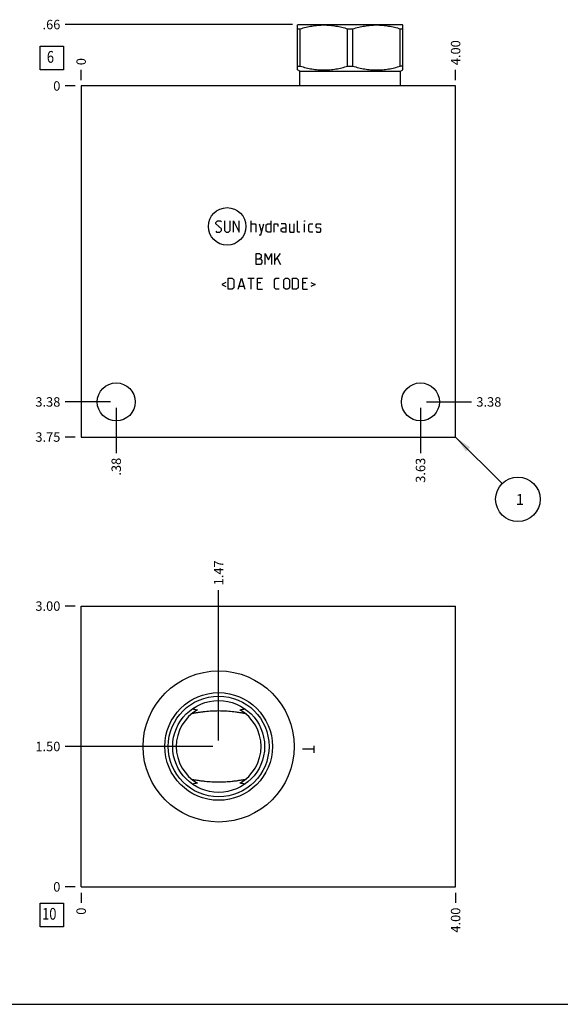
# Model space of a CAD drawing. Units: inches. Extents: x 0.3 to 21.7, y 0.3 to 16.7.
# Drawn here: x 5.7 to 11.4, y 0.3 to 10.7 of the extents above; entities that cross this region are included whole.
import ezdxf

# ---------------------------------------------------------------- set-up
doc = ezdxf.new("R2010")
doc.units = ezdxf.units.IN
doc.header["$LTSCALE"] = 1.21
doc.header["$MEASUREMENT"] = 0
doc.layers.get('0').update_dxf_attribs({"linetype": 'CONTINUOUS'})
doc.styles.get("Standard").update_dxf_attribs({"font": 'txt', "width": 0.8})
doc.dimstyles.new('DIMSTYLE_1', dxfattribs={"dimtxt": 0.1, "dimasz": 0.1875, "dimexe": 0.125, "dimexo": 0.0625, "dimgap": 0.025, "dimtad": 0, "dimtih": 1, "dimtoh": 1, "dimlfac": 1.007899, "dimzin": 4, "dimdsep": 46, "dimtxsty": 'Standard', "dimblk": '_FILLED', "dimblk1": '_FILLED', "dimblk2": '_FILLED', "dimcen": 0.09, "dimadec": 0, "dimazin": 0, "dimtfac": 1, "dimtofl": 0, "dimtmove": 0, "dimatfit": 3, "dimldrblk": '_FILLED', "dimfxl": 1, "dimtolj": 1, "dimtzin": 4, "dimarcsym": 0})
doc.dimstyles.new('DIMSTYLE_2', dxfattribs={"dimtxt": 0.1, "dimasz": 0.1875, "dimexe": 0.125, "dimexo": 0.0625, "dimgap": 0.025, "dimtad": 0, "dimtih": 1, "dimtoh": 1, "dimdec": 0, "dimlfac": 1.007899, "dimzin": 4, "dimdsep": 46, "dimtxsty": 'Standard', "dimblk": '_FILLED', "dimblk1": '_FILLED', "dimblk2": '_FILLED', "dimcen": 0.09, "dimadec": 0, "dimazin": 0, "dimtfac": 1, "dimtdec": 0, "dimtofl": 0, "dimtmove": 0, "dimatfit": 3, "dimldrblk": '_FILLED', "dimfxl": 1, "dimtolj": 1, "dimtzin": 4, "dimarcsym": 0})
doc.dimstyles.get("Standard").update_dxf_attribs({"dimtxt": 0.1, "dimasz": 0.1875, "dimexe": 0.125, "dimexo": 0.0625, "dimgap": 0.09, "dimtad": 0, "dimtih": 1, "dimtoh": 1, "dimdec": 3, "dimzin": 4, "dimdsep": 46, "dimtxsty": 'Standard', "dimblk": '_FILLED', "dimblk1": '_FILLED', "dimblk2": '_FILLED', "dimcen": 0.09, "dimadec": 0, "dimazin": 0, "dimtp": 0.001, "dimtm": 0.001, "dimtfac": 1, "dimtdec": 3, "dimtofl": 0, "dimtmove": 0, "dimatfit": 3, "dimldrblk": '_FILLED', "dimfxl": 1, "dimtolj": 1, "dimtzin": 4, "dimarcsym": 0})

# ---------------------------------------------------------------- blocks, each defined once
blk = doc.blocks.new('*D1')
at = {"color": 2, "linetype": 'Continuous'}
blk.add_line((10.31, 10.097), (10.31, 10.205), dxfattribs=at)
at = {"color": 2, "linetype": 'Continuous', "insert": (10.26, 10.255), "char_height": 0.1, "width": 0.32, "attachment_point": 1, "rotation": 90, "line_spacing_factor": 0.9}
blk.add_mtext('4.00', dxfattribs=at)
blk = doc.blocks.new('_FILLED')
at = {"color": 0, "linetype": 'ByBlock'}
blk.add_solid([(0, 0), (-1, 0.167), (-1, -0.167)], dxfattribs=at)
blk = doc.blocks.new('*D2')
at = {"color": 2, "linetype": 'Continuous'}
blk.add_line((6.341, 10.097), (6.341, 10.205), dxfattribs=at)
at = {"color": 2, "linetype": 'Continuous', "insert": (6.291, 10.255), "char_height": 0.1, "width": 0.08, "attachment_point": 1, "rotation": 90, "line_spacing_factor": 0.9}
blk.add_mtext('0', dxfattribs=at)
blk = doc.blocks.new('*D3')
at = {"color": 2, "linetype": 'Continuous'}
blk.add_line((6.278, 6.314), (6.171, 6.314), dxfattribs=at)
at = {"color": 2, "linetype": 'Continuous', "insert": (6.121, 6.364), "char_height": 0.1, "width": 0.32, "attachment_point": 3, "line_spacing_factor": 0.9}
blk.add_mtext('3.75', dxfattribs=at)
blk = doc.blocks.new('*D4')
at = {"color": 2, "linetype": 'Continuous'}
blk.add_line((6.278, 10.035), (6.171, 10.035), dxfattribs=at)
at = {"color": 2, "linetype": 'Continuous', "insert": (6.121, 10.085), "char_height": 0.1, "width": 0.08, "attachment_point": 3, "line_spacing_factor": 0.9}
blk.add_mtext('0', dxfattribs=at)
blk = doc.blocks.new('*D5')
at = {"color": 2, "linetype": 'Continuous'}
blk.add_line((6.713, 6.624), (6.713, 6.144), dxfattribs=at)
at = {"color": 2, "linetype": 'Continuous', "insert": (6.663, 6.094), "char_height": 0.1, "width": 0.24, "attachment_point": 3, "rotation": 90, "line_spacing_factor": 0.9}
blk.add_mtext('.38', dxfattribs=at)
blk = doc.blocks.new('*D6')
at = {"color": 2, "linetype": 'Continuous'}
blk.add_line((6.651, 6.686), (6.171, 6.686), dxfattribs=at)
at = {"color": 2, "linetype": 'Continuous', "insert": (6.121, 6.736), "char_height": 0.1, "width": 0.32, "attachment_point": 3, "line_spacing_factor": 0.9}
blk.add_mtext('3.38', dxfattribs=at)
blk = doc.blocks.new('*D7')
at = {"color": 2, "linetype": 'Continuous'}
blk.add_line((9.938, 6.624), (9.938, 6.144), dxfattribs=at)
at = {"color": 2, "linetype": 'Continuous', "insert": (9.888, 6.094), "char_height": 0.1, "width": 0.32, "attachment_point": 3, "rotation": 90, "line_spacing_factor": 0.9}
blk.add_mtext('3.63', dxfattribs=at)
blk = doc.blocks.new('*D8')
at = {"color": 2, "linetype": 'Continuous'}
blk.add_line((10, 6.686), (10.48, 6.686), dxfattribs=at)
at = {"color": 2, "linetype": 'Continuous', "insert": (10.53, 6.736), "char_height": 0.1, "width": 0.32, "attachment_point": 1, "line_spacing_factor": 0.9}
blk.add_mtext('3.38', dxfattribs=at)
blk = doc.blocks.new('*D35')
at = {"color": 2, "linetype": 'Continuous'}
blk.add_line((10.31, 1.483), (10.31, 1.376), dxfattribs=at)
at = {"color": 2, "linetype": 'Continuous', "insert": (10.26, 1.326), "char_height": 0.1, "width": 0.32, "attachment_point": 3, "rotation": 90, "line_spacing_factor": 0.9}
blk.add_mtext('4.00', dxfattribs=at)
blk = doc.blocks.new('*D36')
at = {"color": 2, "linetype": 'Continuous'}
blk.add_line((6.341, 1.483), (6.341, 1.376), dxfattribs=at)
at = {"color": 2, "linetype": 'Continuous', "insert": (6.291, 1.326), "char_height": 0.1, "width": 0.08, "attachment_point": 3, "rotation": 90, "line_spacing_factor": 0.9}
blk.add_mtext('0', dxfattribs=at)
blk = doc.blocks.new('*D37')
at = {"color": 2, "linetype": 'Continuous'}
blk.add_line((6.278, 4.522), (6.171, 4.522), dxfattribs=at)
at = {"color": 2, "linetype": 'Continuous', "insert": (6.121, 4.572), "char_height": 0.1, "width": 0.32, "attachment_point": 3, "line_spacing_factor": 0.9}
blk.add_mtext('3.00', dxfattribs=at)
blk = doc.blocks.new('*D38')
at = {"color": 2, "linetype": 'Continuous'}
blk.add_line((6.278, 1.546), (6.171, 1.546), dxfattribs=at)
at = {"color": 2, "linetype": 'Continuous', "insert": (6.121, 1.596), "char_height": 0.1, "width": 0.08, "attachment_point": 3, "line_spacing_factor": 0.9}
blk.add_mtext('0', dxfattribs=at)
blk = doc.blocks.new('*D39')
at = {"color": 2, "linetype": 'Continuous'}
blk.add_line((7.798, 3.097), (7.798, 4.692), dxfattribs=at)
at = {"color": 2, "linetype": 'Continuous', "insert": (7.748, 4.742), "char_height": 0.1, "width": 0.32, "attachment_point": 1, "rotation": 90, "line_spacing_factor": 0.9}
blk.add_mtext('1.47', dxfattribs=at)
blk = doc.blocks.new('*D40')
at = {"color": 2, "linetype": 'Continuous'}
blk.add_line((7.736, 3.034), (6.171, 3.034), dxfattribs=at)
at = {"color": 2, "linetype": 'Continuous', "insert": (6.121, 3.084), "char_height": 0.1, "width": 0.32, "attachment_point": 3, "line_spacing_factor": 0.9}
blk.add_mtext('1.50', dxfattribs=at)
blk = doc.blocks.new('*D41')
at = {"color": 2, "linetype": 'Continuous'}
blk.add_line((8.58, 10.686), (6.171, 10.686), dxfattribs=at)
at = {"color": 2, "linetype": 'Continuous', "insert": (6.121, 10.736), "char_height": 0.1, "width": 0.24, "attachment_point": 3, "line_spacing_factor": 0.9}
blk.add_mtext('.66', dxfattribs=at)
blk = doc.blocks.new('SUN_FACENUMBER_BL1', base_point=(6.031, 10.331))
at = {"color": 2, "linetype": 'Continuous'}
for p, q in [((5.906, 10.456), (6.156, 10.456)), ((5.906, 10.206), (5.906, 10.456)), ((6.156, 10.456), (6.156, 10.206)), ((6.156, 10.206), (5.906, 10.206))]:
    blk.add_line(p, q, dxfattribs=at)
at = {"color": 2, "linetype": 'Continuous', "width": 0.8}
blk.add_text('6', height=0.125, dxfattribs=at).set_placement((5.978, 10.281))
blk = doc.blocks.new('SUN_NBOMBALLOON_BL2', base_point=(10.97, 5.654))
at = {"color": 2, "linetype": 'Continuous'}
blk.add_circle((10.97, 5.654), 0.236, dxfattribs=at)
at = {"color": 2, "linetype": 'Continuous', "insert": (10.948, 5.709), "char_height": 0.115, "width": 0.092, "attachment_point": 1, "line_spacing_factor": 0.9}
blk.add_mtext('1', dxfattribs=at)
blk = doc.blocks.new('SUN_FACENUMBER_BL9', base_point=(6.031, 1.248))
at = {"color": 2, "linetype": 'Continuous'}
for p, q in [((5.906, 1.373), (6.156, 1.373)), ((5.906, 1.123), (5.906, 1.373)), ((6.156, 1.373), (6.156, 1.123)), ((6.156, 1.123), (5.906, 1.123))]:
    blk.add_line(p, q, dxfattribs=at)
at = {"color": 2, "linetype": 'Continuous', "width": 0.8}
blk.add_text('10', height=0.125, dxfattribs=at).set_placement((5.928, 1.198))

msp = doc.modelspace()

# ---------------------------------------------------------------- linework, layer by layer
at = {"color": 7, "linetype": 'Continuous'}
for p, q in [((8.6348, 10.6811), (8.6428, 10.6857)), ((8.6354, 10.2047), (8.6354, 10.6814)), ((8.6428, 10.6857), (9.7441, 10.6857)), ((9.7521, 10.6811), (9.7441, 10.6857)), ((9.7515, 10.2047), (9.7515, 10.6814)), ((8.6354, 10.6405), (8.6631, 10.6405)), ((8.6631, 10.2456), (8.6631, 10.6405)), ((9.1658, 10.2456), (9.1658, 10.6405)), ((9.1658, 10.6405), (9.2211, 10.6405)), ((9.2211, 10.2456), (9.2211, 10.6405)), ((9.7238, 10.2456), (9.7238, 10.6405)), ((9.7238, 10.6405), (9.7515, 10.6405)), ((8.6354, 10.2456), (8.6631, 10.2456)), ((9.1658, 10.2456), (9.2211, 10.2456)), ((9.7515, 10.2456), (9.7238, 10.2456)), ((8.6597, 10.1906), (8.6348, 10.205)), ((8.6597, 10.0349), (8.6597, 10.1906)), ((8.6597, 10.1906), (9.7272, 10.1906)), ((9.7272, 10.1906), (9.7521, 10.205)), ((9.7272, 10.0349), (9.7272, 10.1906)), ((6.341, 10.0349), (6.341, 6.3143)), ((10.3096, 10.0349), (6.341, 10.0349)), ((10.3096, 6.3143), (10.3096, 10.0349)), ((6.341, 6.3143), (10.3096, 6.3143)), ((6.341, 1.5459), (6.341, 4.5224)), ((6.341, 4.5224), (10.3096, 4.5224)), ((10.3096, 1.5459), (10.3096, 4.5224)), ((7.5178, 3.3852), (7.5181, 3.3852)), ((7.5188, 3.4324), (7.5191, 3.4324)), ((8.0779, 3.4324), (8.0782, 3.4324)), ((8.0789, 3.3852), (8.0792, 3.3852)), ((7.5181, 2.6831), (7.5178, 2.6832)), ((7.5191, 2.636), (7.5188, 2.6359)), ((8.0782, 2.6359), (8.0779, 2.636)), ((8.0792, 2.6832), (8.0789, 2.6831)), ((6.341, 1.5459), (10.3096, 1.5459)), ((0.3013, 0.3013), (21.6988, 0.3013))]:
    msp.add_line(p, q, dxfattribs=at)
at = {"color": 4, "linetype": 'Continuous'}
for p, q in [((7.7683, 8.5892), (7.7853, 8.6062)), ((7.7683, 8.5721), (7.7683, 8.5892)), ((7.8278, 8.5211), (7.7683, 8.5721)), ((7.7853, 8.6062), (7.8193, 8.6062)), ((7.8193, 8.6062), (7.8278, 8.5977)), ((7.8618, 8.6062), (7.8618, 8.5041)), ((7.9214, 8.5041), (7.9214, 8.6062)), ((7.9554, 8.4871), (7.9554, 8.6062)), ((7.9554, 8.6062), (8.0149, 8.4871)), ((8.0149, 8.4871), (8.0149, 8.6062)), ((8.1425, 8.4871), (8.1425, 8.6062)), ((8.1425, 8.5721), (8.185, 8.5721)), ((8.185, 8.5721), (8.1935, 8.5636)), ((8.1935, 8.5636), (8.1935, 8.4871)), ((8.2275, 8.5721), (8.253, 8.4871)), ((8.2445, 8.4588), (8.2785, 8.5721)), ((8.3012, 8.5636), (8.3182, 8.5721)), ((8.3012, 8.4956), (8.3012, 8.5636)), ((8.3182, 8.5721), (8.3522, 8.5721)), ((8.3522, 8.6062), (8.3522, 8.4871)), ((8.3863, 8.4871), (8.3863, 8.5721)), ((8.3863, 8.5721), (8.4203, 8.5721)), ((8.4203, 8.5721), (8.4259, 8.5636)), ((8.4259, 8.5636), (8.4259, 8.5466)), ((8.5053, 8.5721), (8.4628, 8.5721)), ((8.5138, 8.5551), (8.5053, 8.5721)), ((8.5478, 8.5721), (8.5478, 8.4956)), ((8.5989, 8.4871), (8.5989, 8.5721)), ((8.6329, 8.4956), (8.6329, 8.6062)), ((8.7094, 8.6062), (8.7123, 8.6062)), ((8.7094, 8.5977), (8.7094, 8.6062)), ((8.7123, 8.6062), (8.7094, 8.5977)), ((8.7094, 8.4871), (8.7094, 8.5721)), ((8.7548, 8.5636), (8.7633, 8.5721)), ((8.7548, 8.4956), (8.7548, 8.5636)), ((8.7633, 8.5721), (8.7973, 8.5721)), ((8.8313, 8.5636), (8.8398, 8.5721)), ((8.8313, 8.5381), (8.8313, 8.5636)), ((8.8398, 8.5721), (8.8738, 8.5721)), ((8.8738, 8.5721), (8.8823, 8.5636)), ((7.7683, 8.4956), (7.7768, 8.4871)), ((7.7768, 8.4871), (7.8108, 8.4871)), ((7.8108, 8.4871), (7.8278, 8.5041)), ((7.8278, 8.5041), (7.8278, 8.5211)), ((7.8618, 8.5041), (7.8788, 8.4871)), ((7.8788, 8.4871), (7.9044, 8.4871)), ((7.9044, 8.4871), (7.9214, 8.5041)), ((8.2275, 8.4588), (8.2445, 8.4588)), ((8.3182, 8.4871), (8.3012, 8.4956)), ((8.3522, 8.4871), (8.3182, 8.4871)), ((8.4628, 8.5211), (8.4798, 8.5296)), ((8.4628, 8.4956), (8.4628, 8.5211)), ((8.4798, 8.4871), (8.4628, 8.4956)), ((8.4798, 8.5296), (8.5138, 8.5296)), ((8.5138, 8.4871), (8.4798, 8.4871)), ((8.5138, 8.4871), (8.5138, 8.5551)), ((8.5478, 8.4956), (8.5563, 8.4871)), ((8.5563, 8.4871), (8.5989, 8.4871)), ((8.6414, 8.4871), (8.6329, 8.4956)), ((8.6584, 8.4871), (8.6414, 8.4871)), ((8.7633, 8.4871), (8.7548, 8.4956)), ((8.7973, 8.4871), (8.7633, 8.4871)), ((8.8398, 8.5325), (8.8313, 8.5381)), ((8.8313, 8.4956), (8.8398, 8.4871)), ((8.8738, 8.5268), (8.8398, 8.5325)), ((8.8398, 8.4871), (8.8738, 8.4871)), ((8.8823, 8.5211), (8.8738, 8.5268)), ((8.8738, 8.4871), (8.8823, 8.4956)), ((8.8823, 8.4956), (8.8823, 8.5211)), ((8.1977, 8.2609), (8.2233, 8.2609)), ((8.1977, 8.1418), (8.1977, 8.2609)), ((8.2233, 8.2609), (8.2318, 8.2581)), ((8.2318, 8.2581), (8.2488, 8.2439)), ((8.2913, 8.1418), (8.2913, 8.2609)), ((8.2913, 8.2609), (8.3253, 8.1929)), ((8.3253, 8.1929), (8.3593, 8.2609)), ((8.3593, 8.2609), (8.3593, 8.1418)), ((8.3933, 8.1418), (8.3933, 8.2609)), ((8.3933, 8.1815), (8.4529, 8.2609)), ((8.1977, 8.2014), (8.2403, 8.2014)), ((8.2403, 8.1418), (8.1977, 8.1418)), ((8.2488, 8.2184), (8.2318, 8.2014)), ((8.2403, 8.2014), (8.2573, 8.1844)), ((8.2573, 8.1588), (8.2403, 8.1418)), ((8.2488, 8.2439), (8.2488, 8.2184)), ((8.2573, 8.1844), (8.2573, 8.1588)), ((8.4189, 8.2099), (8.4529, 8.1418)), ((7.876, 7.9536), (7.8306, 7.9309)), ((7.8987, 7.8799), (7.8987, 7.999)), ((7.8987, 7.999), (7.9412, 7.999)), ((7.9412, 7.999), (7.9582, 7.9819)), ((7.9582, 7.9819), (7.9582, 7.8969)), ((8.0064, 7.8799), (8.0404, 7.999)), ((8.0404, 7.999), (8.0744, 7.8799)), ((8.1085, 7.999), (8.1765, 7.999)), ((8.1425, 7.8799), (8.1425, 7.999)), ((8.2105, 7.999), (8.2615, 7.999)), ((8.2105, 7.8799), (8.2105, 7.999)), ((8.2445, 7.9479), (8.2105, 7.9479)), ((8.3891, 7.9819), (8.4061, 7.999)), ((8.3891, 7.8969), (8.3891, 7.9819)), ((8.4061, 7.999), (8.4401, 7.999)), ((8.4883, 7.9819), (8.5053, 7.999)), ((8.4883, 7.8969), (8.4883, 7.9819)), ((8.5053, 7.999), (8.5308, 7.999)), ((8.5308, 7.999), (8.5478, 7.9819)), ((8.5478, 7.9819), (8.5478, 7.8969)), ((8.5819, 7.999), (8.6244, 7.999)), ((8.5819, 7.8799), (8.5819, 7.999)), ((8.6244, 7.999), (8.6414, 7.9819)), ((8.6414, 7.9819), (8.6414, 7.8969)), ((8.6896, 7.999), (8.7406, 7.999)), ((8.6896, 7.8799), (8.6896, 7.999)), ((8.7236, 7.9479), (8.6896, 7.9479)), ((8.7746, 7.9536), (8.82, 7.9309)), ((7.8306, 7.9309), (7.876, 7.9082)), ((7.9412, 7.8799), (7.8987, 7.8799)), ((7.9582, 7.8969), (7.9412, 7.8799)), ((8.0177, 7.9139), (8.0631, 7.9139)), ((8.2105, 7.8799), (8.2615, 7.8799)), ((8.4061, 7.8799), (8.3891, 7.8969)), ((8.4401, 7.8799), (8.4061, 7.8799)), ((8.5053, 7.8799), (8.4883, 7.8969)), ((8.5308, 7.8799), (8.5053, 7.8799)), ((8.5478, 7.8969), (8.5308, 7.8799)), ((8.6244, 7.8799), (8.5819, 7.8799)), ((8.6414, 7.8969), (8.6244, 7.8799)), ((8.6896, 7.8799), (8.7406, 7.8799)), ((8.82, 7.9309), (8.7746, 7.9082)), ((8.8075, 3.0426), (8.8075, 2.9682)), ((8.8075, 3.0054), (8.6884, 3.0054))]:
    msp.add_line(p, q, dxfattribs=at)
msp.add_circle((7.8884, 8.5466), 0.1988, dxfattribs=at)
at = {"color": 7, "linetype": 'Continuous'}
for centre, radius in [((6.713, 6.6863), 0.2014), ((9.9376, 6.6863), 0.2014), ((7.7985, 3.0342), 0.8007), ((7.7985, 3.0342), 0.5705), ((7.7985, 3.0342), 0.5338), ((7.7985, 3.0342), 0.4867)]:
    msp.add_circle(centre, radius, dxfattribs=at)
for centre, radius, start, end in [((7.7985, 3.0342), 0.4494, 119.9185, 240.0815), ((7.8333, 5.2585), 1.853, 260.23669, 261.96549), ((7.7637, 5.2585), 1.853, 278.03451, 279.76331), ((7.7985, 3.0342), 0.4494, 299.9185, 60.0815), ((7.8333, 0.8098), 1.853, 98.03451, 99.76331), ((7.7637, 0.8098), 1.853, 80.23669, 81.96549)]:
    msp.add_arc(centre, radius, start, end, dxfattribs=at)
for points, knots in [([(8.6631, 10.6405), (8.6835, 10.6468), (8.7145, 10.6554), (8.7561, 10.6648), (8.7875, 10.6707), (8.8191, 10.6755), (8.8508, 10.6789), (8.8826, 10.681), (8.9144, 10.6817), (8.9462, 10.681), (8.978, 10.6789), (9.0097, 10.6755), (9.0413, 10.6707), (9.0727, 10.6648), (9.1144, 10.6554), (9.1453, 10.6468), (9.1658, 10.6405)], [0, 0, 0, 0, 0.1255928, 0.1882156, 0.2507276, 0.3131413, 0.375475, 0.4377522, 0.5, 0.5622478, 0.624525, 0.6868587, 0.7492724, 0.8117844, 0.8744072, 1, 1, 1, 1]), ([(9.2211, 10.6405), (9.2416, 10.6468), (9.2725, 10.6554), (9.3142, 10.6648), (9.3456, 10.6707), (9.3772, 10.6755), (9.4089, 10.6789), (9.4407, 10.681), (9.4725, 10.6817), (9.5043, 10.681), (9.5361, 10.6789), (9.5678, 10.6755), (9.5994, 10.6707), (9.6308, 10.6648), (9.6725, 10.6554), (9.7034, 10.6468), (9.7238, 10.6405)], [0, 0, 0, 0, 0.1255928, 0.1882156, 0.2507276, 0.3131413, 0.375475, 0.4377522, 0.5, 0.5622478, 0.624525, 0.6868587, 0.7492724, 0.8117844, 0.8744072, 1, 1, 1, 1]), ([(8.6631, 10.2456), (8.6835, 10.2393), (8.7145, 10.2307), (8.7561, 10.2213), (8.7875, 10.2154), (8.8191, 10.2107), (8.8508, 10.2072), (8.8826, 10.2051), (8.9144, 10.2044), (8.9462, 10.2051), (8.978, 10.2072), (9.0097, 10.2107), (9.0413, 10.2154), (9.0727, 10.2213), (9.1144, 10.2307), (9.1453, 10.2393), (9.1658, 10.2456)], [0, 0, 0, 0, 0.1255928, 0.1882156, 0.2507276, 0.3131413, 0.375475, 0.4377522, 0.5, 0.5622478, 0.624525, 0.6868587, 0.7492724, 0.8117844, 0.8744072, 1, 1, 1, 1]), ([(9.2211, 10.2456), (9.2416, 10.2393), (9.2725, 10.2307), (9.3142, 10.2213), (9.3456, 10.2154), (9.3772, 10.2107), (9.4089, 10.2072), (9.4407, 10.2051), (9.4725, 10.2044), (9.5043, 10.2051), (9.5361, 10.2072), (9.5678, 10.2107), (9.5994, 10.2154), (9.6308, 10.2213), (9.6725, 10.2307), (9.7034, 10.2393), (9.7238, 10.2456)], [0, 0, 0, 0, 0.1255928, 0.1882156, 0.2507276, 0.3131413, 0.375475, 0.4377522, 0.5, 0.5622478, 0.624525, 0.6868587, 0.7492724, 0.8117844, 0.8744072, 1, 1, 1, 1]), ([(7.5181, 3.3852), (7.5294, 3.3872), (7.5522, 3.3912), (7.5866, 3.3966), (7.6213, 3.4016), (7.6564, 3.4058), (7.6916, 3.4093), (7.7271, 3.4118), (7.7628, 3.4134), (7.7866, 3.4137), (7.7985, 3.4137)], [0, 0, 0, 0, 0.1225408, 0.2459648, 0.3702127, 0.495199, 0.6208136, 0.746923, 0.873374, 1, 1, 1, 1]), ([(7.7985, 3.4137), (7.8104, 3.4137), (7.8342, 3.4134), (7.8698, 3.4118), (7.9053, 3.4093), (7.9406, 3.4058), (7.9756, 3.4016), (8.0103, 3.3966), (8.0447, 3.3912), (8.0675, 3.3872), (8.0789, 3.3852)], [0, 0, 0, 0, 0.126626, 0.253077, 0.3791864, 0.504801, 0.6297873, 0.7540352, 0.8774592, 1, 1, 1, 1]), ([(7.7985, 2.6546), (7.7866, 2.6546), (7.7628, 2.6549), (7.7271, 2.6565), (7.6916, 2.6591), (7.6564, 2.6625), (7.6213, 2.6668), (7.5866, 2.6717), (7.5522, 2.6772), (7.5294, 2.6811), (7.5181, 2.6831)], [0, 0, 0, 0, 0.126626, 0.253077, 0.3791864, 0.504801, 0.6297873, 0.7540352, 0.8774592, 1, 1, 1, 1]), ([(8.0789, 2.6831), (8.0675, 2.6811), (8.0447, 2.6772), (8.0103, 2.6717), (7.9756, 2.6668), (7.9406, 2.6625), (7.9053, 2.6591), (7.8698, 2.6565), (7.8342, 2.6549), (7.8104, 2.6546), (7.7985, 2.6546)], [0, 0, 0, 0, 0.1225408, 0.2459648, 0.3702127, 0.495199, 0.6208136, 0.746923, 0.873374, 1, 1, 1, 1])]:
    msp.add_open_spline(points, degree=3, knots=knots, dxfattribs=at)

# ---------------------------------------------------------------- block references
at = {"color": 2, "linetype": 'Continuous'}
for name, p in [('SUN_FACENUMBER_BL1', (6.0308, 10.3307)), ('SUN_NBOMBALLOON_BL2', (10.9696, 5.6543)), ('SUN_FACENUMBER_BL9', (6.0308, 1.2478))]:
    msp.add_blockref(name, p, dxfattribs=at)

# ---------------------------------------------------------------- dimensions: what is measured, and where the dimension line sits
for feature_location, offset, dtype, origin, dimstyle, picture, middle in [((8.5803, 10.6857), (-2.4093, 0), 0, (6.341, 10.0349), 'DIMSTYLE_1', '*D41', (6.0085, 10.6857)), ((10.3096, 10.0974), (0, 0.1075), 1, (6.341, 10.0349), 'DIMSTYLE_1', '*D1', (10.3096, 10.4149)), ((6.3409876027, 10.0973753081), (0, 0.1075), 1, (6.3409876027, 10.0348753081), 'DIMSTYLE_2', '*D2', (6.3409877582, 10.2948754984)), ((6.2785, 6.3143), (-0.1075, 0), 0, (6.341, 10.0349), 'DIMSTYLE_1', '*D3', (5.9635, 6.3143)), ((6.6505, 6.6863), (-0.4796, 0), 0, (6.341, 10.0349), 'DIMSTYLE_1', '*D6', (5.9635, 6.6863)), ((6.2784876027, 10.0348753081), (-0.1075, 0), 0, (6.3409876027, 10.0348753081), 'DIMSTYLE_2', '*D4', (6.080987854, 10.0348753052)), ((6.713, 6.6238), (0, -0.4796), 1, (6.341, 10.0349), 'DIMSTYLE_1', '*D5', (6.713, 5.9843)), ((9.9376, 6.6238), (0, -0.4796), 1, (6.341, 10.0349), 'DIMSTYLE_1', '*D7', (9.9376, 5.9368)), ((10.0001, 6.6863), (0.4796, 0), 0, (6.341, 10.0349), 'DIMSTYLE_1', '*D8', (10.6921, 6.6863)), ((7.7985, 3.0967), (0, 1.5957), 1, (6.341, 1.5459), 'DIMSTYLE_1', '*D39', (7.7985, 4.9124)), ((6.2785, 4.5224), (-0.1075, 0), 0, (6.341, 1.5459), 'DIMSTYLE_1', '*D37', (5.961, 4.5224)), ((7.736, 3.0342), (-1.565, 0), 0, (6.341, 1.5459), 'DIMSTYLE_1', '*D40', (5.971, 3.0342)), ((6.2784876027, 1.5459229937), (-0.1075, 0), 0, (6.3409876027, 1.5459229937), 'DIMSTYLE_2', '*D38', (6.080987854, 1.5459229813)), ((6.3409876027, 1.4834229937), (0, -0.1075), 1, (6.3409876027, 1.5459229937), 'DIMSTYLE_2', '*D36', (6.3409876074, 1.285923184)), ((10.3096, 1.4834), (0, -0.1075), 1, (6.341, 1.5459), 'DIMSTYLE_1', '*D35', (10.3096, 1.1659))]:
    dim = msp.add_ordinate_dim(feature_location=feature_location, offset=offset, dtype=dtype, origin=origin, dimstyle=dimstyle, dxfattribs=at)
    dim.commit()
    dim.dimension.update_dxf_attribs({"geometry": picture, "text_midpoint": middle})

# ---------------------------------------------------------------- leaders
msp.add_leader([(10.3096, 6.3143), (10.8028, 5.8211)], dimstyle='Standard', override={"dimtad": 0}, dxfattribs=at)

doc.saveas('drawing.dxf')
